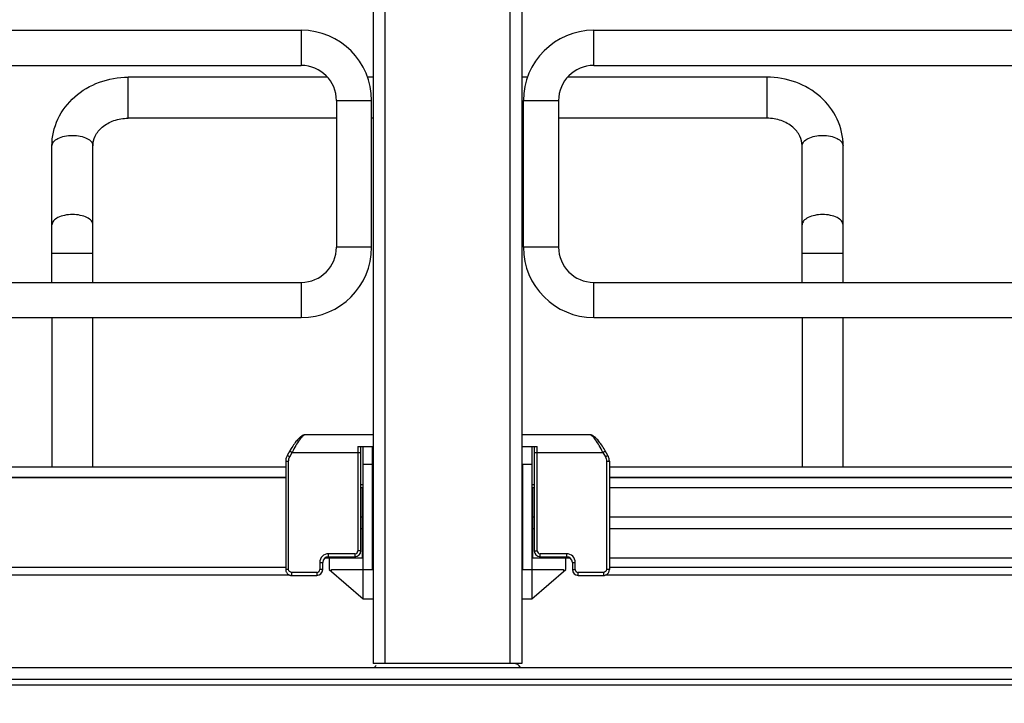
# Model space of a CAD drawing. Units: inches. Extents: x 0 to 17, y 0 to 11.
# Drawn here: x 3.8 to 4.5, y 2.4 to 2.9 of the extents above; entities that cross this region are included whole.
import ezdxf
from ezdxf.enums import TextEntityAlignment as Align

# ---------------------------------------------------------------- set-up
doc = ezdxf.new("R2010")
doc.units = ezdxf.units.IN
doc.header["$LTSCALE"] = 0.935
doc.header["$MEASUREMENT"] = 0
doc.layers.get('0').update_dxf_attribs({"linetype": 'CONTINUOUS'})
doc.styles.get("Standard").update_dxf_attribs({"font": 'bluprnt.ttf'})
doc.dimstyles.new('DIMSTYLE_1', dxfattribs={"dimtxt": 0.125, "dimasz": 0.1875, "dimexe": 0.125, "dimexo": 0.0625, "dimgap": 0.0625, "dimtad": 0, "dimtih": 1, "dimtoh": 1, "dimlfac": 10, "dimzin": 4, "dimdsep": 46, "dimtxsty": 'Standard', "dimblk": 'CLOSED', "dimblk1": 'CLOSED', "dimblk2": 'CLOSED', "dimcen": 0.09, "dimadec": 3, "dimazin": 1, "dimtfac": 1, "dimtdec": 3, "dimtofl": 0, "dimtmove": 0, "dimatfit": 3, "dimldrblk": 'CLOSED', "dimfxl": 0, "dimtolj": 1, "dimtzin": 4, "dimarcsym": 0})

# ---------------------------------------------------------------- blocks, each defined once
blk = doc.blocks.new('_CLOSED')
at = {"color": 0, "linetype": 'ByBlock'}
for p, q in [((0, 0), (-1, 0.1667)), ((-1, 0.1667), (-1, -0.1667)), ((-1, -0.1667), (0, 0)), ((-1, 0), (0, 0))]:
    blk.add_line(p, q, dxfattribs=at)
blk = doc.blocks.new('*D12')
at = {"color": 7, "linetype": 'Continuous'}
for p, q in [((5.664, 2.38841), (5.664, 2.76341)), ((5.13237, 2.38841), (5.789, 2.38841)), ((4.3989, 1.96105), (5.789, 1.96105)), ((5.664, 1.96105), (5.664, 1.58605))]:
    blk.add_line(p, q, dxfattribs=at)
at = {"color": 7, "linetype": 'Continuous', "xscale": 0.1875, "yscale": 0.1875, "zscale": 0.1875}
for p, rotation in [((5.664, 2.38841), 270), ((5.664, 1.96105), 90)]:
    blk.add_blockref('_CLOSED', p, dxfattribs=dict(at, rotation=rotation))
at = {"color": 7, "linetype": 'Continuous'}
for s, p, p2 in [('4.27', (5.314, 2.21563), (5.714, 2.21563)), ('[', (5.314, 2.02813), (5.414, 2.02813)), (']', (5.914, 2.02813), (6.014, 2.02813)), ('108,6', (5.414, 2.02813), (5.914, 2.02813))]:
    blk.add_text(s, height=0.125, dxfattribs=at).set_placement(p, p2, align=Align.FIT)
blk = doc.blocks.new('*D20')
at = {"color": 7, "linetype": 'Continuous'}
for p, q in [((3.97469, 9.28763), (1.51229, 9.28763)), ((1.63729, 9.28763), (1.63729, 5.74934)), ((1.63729, 1.96105), (1.63729, 4.37434)), ((3.83296, 1.96105), (1.51229, 1.96105))]:
    blk.add_line(p, q, dxfattribs=at)
at = {"color": 7, "linetype": 'Continuous', "xscale": 0.1875, "yscale": 0.1875, "zscale": 0.1875}
for p, rotation in [((1.63729, 9.28763), 90), ((1.63729, 1.96105), 270)]:
    blk.add_blockref('_CLOSED', p, dxfattribs=dict(at, rotation=rotation))
at = {"color": 7, "linetype": 'Continuous'}
for s, p, p2 in [('73.63', (1.38729, 5.56184), (1.88729, 5.56184)), ('[1870]', (1.33729, 5.37434), (1.93729, 5.37434)), ('THRU', (1.43729, 4.99934), (1.83729, 4.99934)), ('80.75', (1.38729, 4.62434), (1.88729, 4.62434)), ('[2051]', (1.33729, 4.43684), (1.93729, 4.43684))]:
    blk.add_text(s, height=0.125, dxfattribs=at).set_placement(p, p2, align=Align.FIT)

msp = doc.modelspace()

# ---------------------------------------------------------------- linework, layer by layer
at = {"color": 7, "linetype": 'Continuous'}
for p, q in [((4.06593, 9.05456), (4.06593, 2.44038)), ((4.16593, 9.05456), (4.16593, 2.44038)), ((3.17892, 2.86558), (4.0177, 2.86558)), ((4.21416, 2.86558), (5.05294, 2.86558)), ((3.17892, 2.84196), (4.0177, 2.84196)), ((4.21416, 2.84196), (5.05294, 2.84196)), ((4.03529, 2.83408), (3.90137, 2.83408)), ((4.06593, 2.83408), (4.06223, 2.83408)), ((4.16963, 2.83408), (4.16593, 2.83408)), ((4.3305, 2.83408), (4.19658, 2.83408)), ((4.04133, 2.81834), (4.04133, 2.71991)), ((4.06495, 2.71991), (4.06495, 2.81834)), ((4.16692, 2.71991), (4.16692, 2.81834)), ((4.19054, 2.81834), (4.19054, 2.71991)), ((4.04133, 2.80653), (3.90137, 2.80653)), ((4.06593, 2.80653), (4.06495, 2.80653)), ((4.16692, 2.80653), (4.16593, 2.80653)), ((4.3305, 2.80653), (4.19054, 2.80653)), ((3.85018, 2.69629), (3.85018, 2.78802)), ((3.87774, 2.69629), (3.87774, 2.78802)), ((4.35412, 2.69629), (4.35412, 2.78802)), ((4.38168, 2.69629), (4.38168, 2.78802)), ((3.17892, 2.69629), (4.0177, 2.69629)), ((4.21416, 2.69629), (5.05294, 2.69629)), ((3.17892, 2.67267), (4.0177, 2.67267)), ((3.85018, 2.67267), (3.85018, 2.57219)), ((3.87774, 2.57219), (3.87774, 2.67267)), ((4.21416, 2.67267), (5.05294, 2.67267)), ((4.35412, 2.67267), (4.35412, 2.57219)), ((4.38168, 2.57219), (4.38168, 2.67267)), ((4.06554, 2.59393), (4.02032, 2.59393)), ((4.21154, 2.59393), (4.16633, 2.59393)), ((4.00819, 2.57995), (4.00815, 2.57988)), ((4.00994, 2.58308), (4.00819, 2.57995)), ((4.01027, 2.58366), (4.00994, 2.58308)), ((4.0557, 2.58605), (4.06554, 2.58605)), ((4.05766, 2.51597), (4.05766, 2.58605)), ((4.05924, 2.48369), (4.05924, 2.58605)), ((4.06554, 2.50338), (4.06554, 2.58605)), ((4.16633, 2.58605), (4.17617, 2.58605)), ((4.17263, 2.58605), (4.17263, 2.48369)), ((4.1742, 2.58605), (4.1742, 2.51597)), ((4.22367, 2.57995), (4.22193, 2.58308)), ((4.00722, 2.57622), (4.00722, 2.50338)), ((4.16633, 2.57424), (4.16633, 2.50338)), ((4.22465, 2.57622), (4.22465, 2.57629)), ((4.22465, 2.57622), (4.22465, 2.50338)), ((4.00722, 2.57219), (3.17485, 2.57219)), ((5.05701, 2.57219), (4.22465, 2.57219)), ((4.00722, 2.56499), (3.16816, 2.56499)), ((4.05766, 2.56046), (4.05924, 2.56046)), ((4.17263, 2.56046), (4.1742, 2.56046)), ((5.0637, 2.56499), (4.22465, 2.56499)), ((4.05766, 2.55849), (4.05924, 2.55849)), ((4.05885, 2.51125), (4.05885, 2.55849)), ((4.17263, 2.55849), (4.1742, 2.55849)), ((4.17302, 2.55849), (4.17302, 2.51125)), ((4.22465, 2.55849), (5.05491, 2.55849)), ((4.05766, 2.53881), (4.05885, 2.53881)), ((4.17302, 2.53881), (4.1742, 2.53881)), ((4.22465, 2.53881), (5.05491, 2.53881)), ((4.05766, 2.53093), (4.05885, 2.53093)), ((4.17302, 2.53093), (4.1742, 2.53093)), ((4.22465, 2.53093), (5.05491, 2.53093)), ((4.03207, 2.50338), (4.03207, 2.5081)), ((4.03365, 2.51125), (4.0364, 2.51125)), ((4.03601, 2.51204), (4.05373, 2.51204)), ((4.0364, 2.51125), (4.0364, 2.50338)), ((4.03659, 2.51125), (4.05924, 2.51125)), ((4.17263, 2.51125), (4.19528, 2.51125)), ((4.17814, 2.51204), (4.19585, 2.51204)), ((4.19546, 2.51125), (4.19821, 2.51125)), ((4.19546, 2.50338), (4.19546, 2.51125)), ((4.19979, 2.5081), (4.19979, 2.50338)), ((4.22465, 2.51125), (5.05491, 2.51125)), ((4.00722, 2.50475), (3.16816, 2.50475)), ((4.03641, 2.50338), (4.05924, 2.48369)), ((4.03797, 2.50338), (4.06554, 2.50338)), ((4.03797, 2.50203), (4.03797, 2.50338)), ((4.16633, 2.50338), (4.1939, 2.50338)), ((4.17263, 2.48369), (4.19545, 2.50338)), ((4.1939, 2.50338), (4.1939, 2.50203)), ((5.0637, 2.50475), (4.22465, 2.50475)), ((4.00977, 2.49971), (3.174, 2.49971)), ((4.01125, 2.49944), (4.02814, 2.49944)), ((4.20373, 2.49944), (4.22061, 2.49944)), ((5.05786, 2.49971), (4.22209, 2.49971)), ((4.05924, 2.48369), (4.06554, 2.48369)), ((4.16633, 2.48369), (4.17263, 2.48369)), ((3.37381, 2.43763), (4.85806, 2.43763)), ((4.16593, 2.44038), (4.06593, 2.44038)), ((3.37381, 2.42975), (4.85806, 2.42975))]:
    msp.add_line(p, q, dxfattribs=at)
at = {"color": 9, "linetype": 'Continuous'}
for p, q in [((4.07381, 9.05456), (4.07381, 2.44038)), ((4.15806, 2.44038), (4.15806, 9.05456)), ((4.0177, 2.86558), (4.0177, 2.84196)), ((4.21416, 2.84196), (4.21416, 2.86558)), ((3.90137, 2.80653), (3.90137, 2.83408)), ((4.3305, 2.83408), (4.3305, 2.80653)), ((4.04133, 2.81834), (4.06495, 2.81834)), ((4.16692, 2.81834), (4.19054, 2.81834)), ((4.06495, 2.71991), (4.04133, 2.71991)), ((4.19054, 2.71991), (4.16692, 2.71991)), ((3.85018, 2.71597), (3.87774, 2.71597)), ((4.35412, 2.71597), (4.38168, 2.71597)), ((4.0177, 2.69629), (4.0177, 2.67267)), ((4.21416, 2.67267), (4.21416, 2.69629)), ((4.00991, 2.57899), (4.00819, 2.57995)), ((4.00991, 2.57899), (4.01166, 2.58212)), ((4.00994, 2.58308), (4.01166, 2.58212)), ((4.01166, 2.58212), (4.05766, 2.58212)), ((4.0557, 2.58605), (4.0557, 2.51597)), ((4.1742, 2.58212), (4.22021, 2.58212)), ((4.17617, 2.51597), (4.17617, 2.58605)), ((4.22021, 2.58212), (4.22193, 2.58308)), ((4.22021, 2.58212), (4.22195, 2.57899)), ((4.22367, 2.57995), (4.22195, 2.57899)), ((4.00722, 2.57622), (4.00919, 2.57622)), ((4.00919, 2.50338), (4.00919, 2.57622)), ((4.05924, 2.57424), (4.06554, 2.57424)), ((4.16633, 2.57424), (4.17263, 2.57424)), ((4.22268, 2.57622), (4.22465, 2.57622)), ((4.22268, 2.57622), (4.22268, 2.50338)), ((3.16816, 2.5655), (4.00722, 2.5655)), ((4.22465, 2.5655), (5.0637, 2.5655)), ((4.05373, 2.51401), (4.03601, 2.51401)), ((4.03601, 2.51204), (4.03601, 2.51401)), ((4.05373, 2.51401), (4.05373, 2.51204)), ((4.05766, 2.51597), (4.0557, 2.51597)), ((4.1742, 2.51597), (4.17617, 2.51597)), ((4.19585, 2.51401), (4.17814, 2.51401)), ((4.17814, 2.51204), (4.17814, 2.51401)), ((4.19585, 2.51401), (4.19585, 2.51204)), ((4.03011, 2.5081), (4.03207, 2.5081)), ((4.03011, 2.5081), (4.03011, 2.50338)), ((4.05097, 2.51204), (4.05097, 2.51125)), ((4.18089, 2.51125), (4.18089, 2.51204)), ((4.19979, 2.5081), (4.20176, 2.5081)), ((4.20176, 2.50338), (4.20176, 2.5081)), ((4.00919, 2.50338), (4.00722, 2.50338)), ((4.02814, 2.50141), (4.01125, 2.50141)), ((4.01125, 2.49944), (4.01125, 2.50141)), ((4.02814, 2.50141), (4.02814, 2.49944)), ((4.03207, 2.50338), (4.03011, 2.50338)), ((4.19979, 2.50338), (4.20176, 2.50338)), ((4.22061, 2.50141), (4.20373, 2.50141)), ((4.20373, 2.49944), (4.20373, 2.50141)), ((4.22061, 2.50141), (4.22061, 2.49944)), ((4.22465, 2.50338), (4.22268, 2.50338)), ((4.69585, 2.42582), (3.53601, 2.42582))]:
    msp.add_line(p, q, dxfattribs=at)
at = {"color": 7, "linetype": 'Continuous'}
for points in [[(4.02033, 2.59393), (4.02024, 2.59393), (4.01984, 2.59389), (4.01945, 2.59381), (4.01908, 2.59368), (4.01871, 2.59353), (4.01835, 2.59334), (4.01798, 2.59311), (4.01761, 2.59286), (4.01723, 2.59256), (4.01683, 2.59223), (4.01643, 2.59186), (4.016, 2.59145), (4.01555, 2.59099), (4.01508, 2.59047), (4.01459, 2.58991), (4.01408, 2.58929), (4.01356, 2.58862), (4.01302, 2.5879), (4.01247, 2.58713), (4.01192, 2.58632), (4.01137, 2.58547), (4.01082, 2.58459), (4.01029, 2.58368)], [(4.22193, 2.58308), (4.2216, 2.58364), (4.22107, 2.58454), (4.22053, 2.58541), (4.21998, 2.58626), (4.21943, 2.58707), (4.21889, 2.58784), (4.21835, 2.58856), (4.21782, 2.58923), (4.21731, 2.58986), (4.21682, 2.59043), (4.21635, 2.59095), (4.2159, 2.59142), (4.21547, 2.59183), (4.21506, 2.59221), (4.21466, 2.59254), (4.21428, 2.59284), (4.21391, 2.59309), (4.21354, 2.59332), (4.21318, 2.59351), (4.21281, 2.59367), (4.21244, 2.5938), (4.21205, 2.59388), (4.21165, 2.59392), (4.21154, 2.59393)], [(4.00815, 2.57988), (4.00792, 2.5794), (4.00771, 2.57891), (4.00754, 2.57841), (4.0074, 2.57789), (4.00731, 2.57737), (4.00724, 2.57685), (4.00722, 2.57632)], [(4.00814, 2.57985), (4.0079, 2.57937), (4.0077, 2.57887), (4.00753, 2.57837), (4.0074, 2.57786), (4.0073, 2.57733), (4.00724, 2.57681), (4.00722, 2.57628), (4.00722, 2.57622)], [(4.22465, 2.57632), (4.22462, 2.57685), (4.22456, 2.57737), (4.22446, 2.57789), (4.22433, 2.57841), (4.22416, 2.57891), (4.22395, 2.5794), (4.22371, 2.57988), (4.22367, 2.57995)], [(4.22465, 2.57629), (4.22462, 2.57681), (4.22457, 2.57733), (4.22447, 2.57786), (4.22434, 2.57837), (4.22417, 2.57887), (4.22397, 2.57937), (4.22373, 2.57985)], [(4.00722, 2.50338), (4.00723, 2.50306), (4.00728, 2.50267), (4.00737, 2.50229), (4.0075, 2.50192), (4.00767, 2.50156), (4.00788, 2.50122), (4.00812, 2.50089), (4.00839, 2.5006), (4.0087, 2.50033), (4.00902, 2.50009), (4.00938, 2.49989), (4.00975, 2.49972), (4.01013, 2.49959), (4.01053, 2.4995), (4.01093, 2.49945), (4.01125, 2.49944)], [(4.22061, 2.49944), (4.22098, 2.49946), (4.22138, 2.49951), (4.22178, 2.49961), (4.22216, 2.49974), (4.22253, 2.49991), (4.22288, 2.50012), (4.2232, 2.50036), (4.2235, 2.50063), (4.22377, 2.50093), (4.22401, 2.50125), (4.22421, 2.5016), (4.22438, 2.50196), (4.2245, 2.50233), (4.22459, 2.50271), (4.22464, 2.5031), (4.22465, 2.50338)]]:
    msp.add_lwpolyline(points, dxfattribs=at)
for centre, radius, start, end in [((4.0177, 2.81834), 0.04724, 0, 90), ((4.21416, 2.81834), 0.04724, 90, 180), ((4.0177, 2.81834), 0.02362, 0, 90), ((4.21416, 2.81834), 0.02362, 90, 180), ((4.0177, 2.71991), 0.04724, 270, 360), ((4.0177, 2.71991), 0.02362, 270, 360), ((4.21416, 2.71991), 0.04724, 180, 270), ((4.21416, 2.71991), 0.02362, 180, 270), ((4.05373, 2.51597), 0.00394, 270, 360), ((4.17814, 2.51597), 0.00394, 180, 270), ((4.03601, 2.5081), 0.00394, 90, 180), ((4.19585, 2.5081), 0.00394, 0, 90), ((4.02814, 2.50338), 0.00394, 270, 360), ((4.20373, 2.50338), 0.00394, 180, 270), ((4.07184, 2.43448), 0.00591, 129.93798, 147.73664), ((4.16003, 2.43448), 0.00591, 32.26336, 84.93798)]:
    msp.add_arc(centre, radius, start, end, dxfattribs=at)
at = {"color": 9, "linetype": 'Continuous'}
for centre, radius, start, end in [((4.03601, 2.5081), 0.00591, 90, 180), ((4.05373, 2.51597), 0.00197, 270, 360), ((4.17814, 2.51597), 0.00197, 180, 270), ((4.19585, 2.5081), 0.00591, 0, 90), ((4.02814, 2.50338), 0.00197, 270, 360), ((4.20373, 2.50338), 0.00197, 180, 270)]:
    msp.add_arc(centre, radius, start, end, dxfattribs=at)
at = {"color": 7, "linetype": 'Continuous'}
for points, knots in [([(3.85018, 2.78802), (3.85018, 2.79415), (3.85303, 2.80666), (3.86478, 2.82195), (3.88174, 2.83183), (3.89482, 2.83408), (3.90137, 2.83408)], [0, 0, 0, 0, 0.241776, 0.488119, 0.741437, 1, 1, 1, 1]), ([(4.38168, 2.78802), (4.38168, 2.79415), (4.37884, 2.80666), (4.36708, 2.82195), (4.35012, 2.83183), (4.33705, 2.83408), (4.3305, 2.83408)], [0, 0, 0, 0, 0.241776, 0.488119, 0.741437, 1, 1, 1, 1]), ([(3.87774, 2.78803), (3.87774, 2.79024), (3.87893, 2.79505), (3.88401, 2.80119), (3.89186, 2.8055), (3.89813, 2.80653), (3.90137, 2.80653)], [0, 0, 0, 0, 0.201063, 0.433896, 0.705259, 1, 1, 1, 1]), ([(4.35412, 2.78803), (4.35412, 2.79024), (4.35293, 2.79505), (4.34786, 2.80119), (4.34001, 2.8055), (4.33374, 2.80653), (4.3305, 2.80653)], [0, 0, 0, 0, 0.201063, 0.433896, 0.705259, 1, 1, 1, 1])]:
    msp.add_open_spline(points, degree=3, knots=knots, dxfattribs=at)
at = {"color": 9, "linetype": 'Continuous'}
for points, knots in [([(3.85018, 2.78802), (3.85018, 2.78898), (3.85121, 2.79116), (3.85444, 2.79327), (3.85884, 2.79467), (3.8622, 2.79498), (3.86396, 2.79498)], [0, 0, 0, 0, 0.172173, 0.39735, 0.681127, 1, 1, 1, 1]), ([(3.86396, 2.79498), (3.86573, 2.79498), (3.86908, 2.79467), (3.87349, 2.79327), (3.87672, 2.79116), (3.87774, 2.78898), (3.87774, 2.78802)], [0, 0, 0, 0, 0.318793, 0.602539, 0.827774, 1, 1, 1, 1]), ([(4.35412, 2.78802), (4.35412, 2.78898), (4.35514, 2.79116), (4.35838, 2.79327), (4.36278, 2.79467), (4.36613, 2.79498), (4.3679, 2.79498)], [0, 0, 0, 0, 0.172173, 0.39735, 0.681127, 1, 1, 1, 1]), ([(4.3679, 2.79498), (4.36967, 2.79498), (4.37302, 2.79467), (4.37742, 2.79327), (4.38066, 2.79116), (4.38168, 2.78898), (4.38168, 2.78802)], [0, 0, 0, 0, 0.318793, 0.602539, 0.827774, 1, 1, 1, 1]), ([(3.86396, 2.74182), (3.8622, 2.74182), (3.85884, 2.74151), (3.85444, 2.74011), (3.85121, 2.73799), (3.85018, 2.73582), (3.85018, 2.73486)], [0, 0, 0, 0, 0.318797, 0.602623, 0.827836, 1, 1, 1, 1]), ([(3.87774, 2.73486), (3.87774, 2.73582), (3.87672, 2.73799), (3.87349, 2.74011), (3.86909, 2.74151), (3.86573, 2.74182), (3.86396, 2.74182)], [0, 0, 0, 0, 0.172159, 0.397333, 0.681127, 1, 1, 1, 1]), ([(4.3679, 2.74182), (4.36613, 2.74182), (4.36278, 2.74151), (4.35838, 2.74011), (4.35515, 2.73799), (4.35412, 2.73582), (4.35412, 2.73486)], [0, 0, 0, 0, 0.318797, 0.602623, 0.827836, 1, 1, 1, 1]), ([(4.38168, 2.73486), (4.38168, 2.73582), (4.38066, 2.73799), (4.37742, 2.74011), (4.37302, 2.74151), (4.36967, 2.74182), (4.3679, 2.74182)], [0, 0, 0, 0, 0.172159, 0.397333, 0.681127, 1, 1, 1, 1]), ([(4.02032, 2.59393), (4.02007, 2.59393), (4.01946, 2.59367), (4.01809, 2.59257), (4.01618, 2.59019), (4.01385, 2.58652), (4.01239, 2.58365), (4.01166, 2.58212)], [0, 0, 0, 0, 0.05081, 0.126446, 0.353448, 0.658872, 1, 1, 1, 1]), ([(4.22021, 2.58212), (4.21948, 2.58365), (4.21801, 2.58652), (4.21568, 2.59019), (4.21377, 2.59257), (4.2124, 2.59367), (4.21179, 2.59393), (4.21154, 2.59393)], [0, 0, 0, 0, 0.341128, 0.646552, 0.873554, 0.94919, 1, 1, 1, 1]), ([(4.01125, 2.50141), (4.01073, 2.50141), (4.00965, 2.5018), (4.00919, 2.50287), (4.00919, 2.50338)], [0, 0, 0, 0, 0.508709, 1, 1, 1, 1]), ([(4.22268, 2.50338), (4.22268, 2.50287), (4.22221, 2.5018), (4.22114, 2.50141), (4.22061, 2.50141)], [0, 0, 0, 0, 0.491291, 1, 1, 1, 1])]:
    msp.add_open_spline(points, degree=3, knots=knots, dxfattribs=at)
for points in [[(4.00919, 2.57622), (4.00919, 2.57717), (4.00945, 2.57815), (4.00991, 2.57899)], [(4.22195, 2.57899), (4.22242, 2.57815), (4.22268, 2.57717), (4.22268, 2.57622)]]:
    msp.add_open_spline(points, degree=3, dxfattribs=at)

# ---------------------------------------------------------------- dimensions: what is measured, and where the dimension line sits
at = {"color": 7, "linetype": 'Continuous'}
for base, p1, p2, angle, text, picture, middle in [((1.63729, 1.96105), (4.03719, 9.28763), (3.89546, 1.96105), 270, '73.63\\P[1870]\\P \\PTHRU\\P \\P80.75\\P[2051]\\P[]', '*D20', (1.63729, 5.06184)), ((5.664, 2.38841), (4.3364, 1.96105), (5.06987, 2.38841), 90, '<>\\P[]', '*D12', (5.664, 2.18438))]:
    dim = msp.add_linear_dim(base=base, p1=p1, p2=p2, angle=angle, text=text, dimstyle='DIMSTYLE_1', dxfattribs=at)
    dim.commit()
    dim.dimension.update_dxf_attribs({"geometry": picture, "text_midpoint": middle, "dimtype": 160})

doc.saveas('drawing.dxf')
